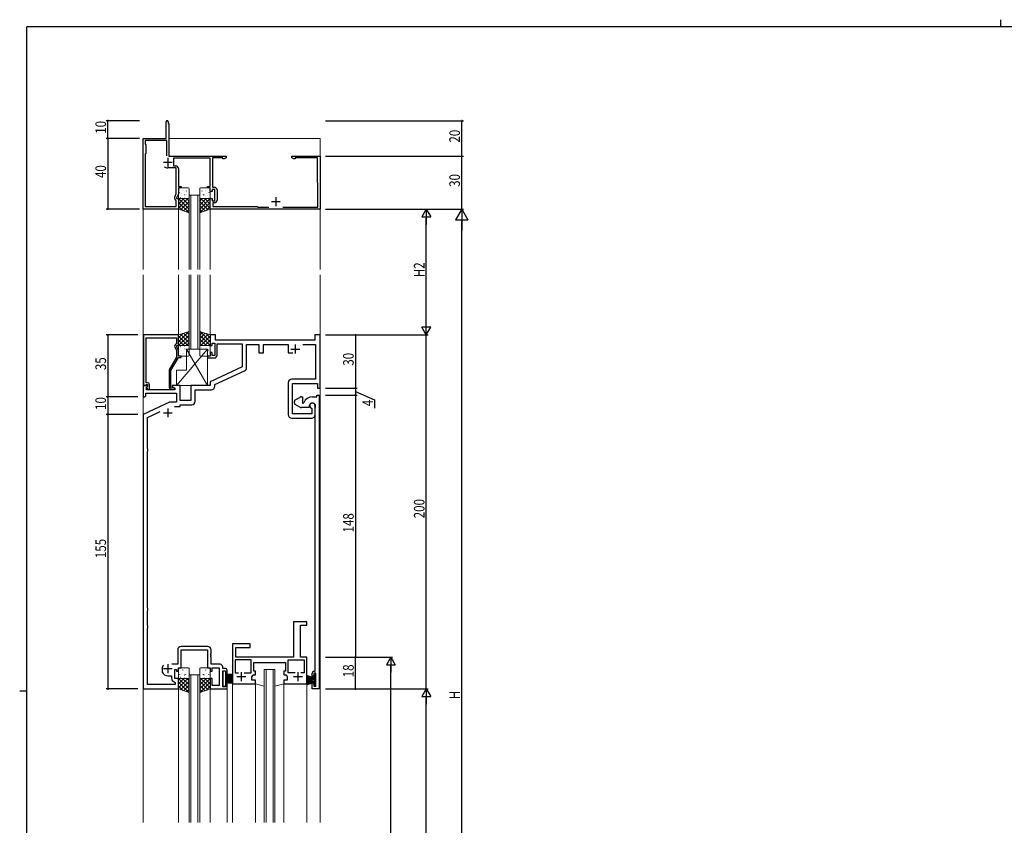
# Model space of a CAD drawing. Extents: x 0 to 1133, y 0 to 806.
# Drawn here: x 0 to 556, y 351 to 806 of the extents above; entities that cross this region are included whole.
import ezdxf

# ---------------------------------------------------------------- set-up
doc = ezdxf.new("R2010")
doc.units = 0
for name, color, linetype in [('YKK_11', 7, 'CONTINUOUS'), ('YKK_12', 2, 'CONTINUOUS'), ('YKK_13', 4, 'CONTINUOUS'), ('YKK_D', 6, 'CONTINUOUS'), ('YKK_ZWAK', 7, 'CONTINUOUS')]:
    doc.layers.add(name, color=color, linetype=linetype)
doc.styles.get("Standard").update_dxf_attribs({"font": 'ROMANS.SHX', "bigfont": 'EXTFONT.SHX'})

# ---------------------------------------------------------------- blocks, each defined once
blk = doc.blocks.new('A201')
at = {"layer": 'YKK_ZWAK', "color": 8, "linetype": 'Continuous'}
blk.add_line((296.01, 412), (296.01, 410), dxfattribs=at)
at = {"layer": 'YKK_ZWAK', "color": 254, "linetype": 'Continuous'}
for p, q in [((571, 410), (21, 410)), ((21, 35), (21, 410)), ((19, 222.5), (21, 222.5))]:
    blk.add_line(p, q, dxfattribs=at)

msp = doc.modelspace()

# ---------------------------------------------------------------- linework, layer by layer
at = {"layer": 'YKK_11', "color": 7, "linetype": 'Continuous', "lineweight": 30, "ltscale": 0.5}
for p, q in [((82.66, 738.96), (82.66, 748.36)), ((83.86, 748.36), (83.86, 747.46)), ((83.86, 747.46), (84.16, 747.16)), ((84.16, 747.16), (84.16, 728.96)), ((69.66, 738.96), (82.66, 738.96)), ((69.66, 698.96), (69.66, 738.96)), ((70.86, 737.76), (70.86, 735.76)), ((83.16, 737.76), (70.86, 737.76)), ((70.86, 735.76), (71.16, 735.46)), ((71.16, 735.46), (71.16, 730.46)), ((83.16, 729.02), (83.16, 737.76)), ((83.16, 729.02), (83.16, 737.76)), ((71.16, 730.46), (70.86, 730.16)), ((70.86, 730.16), (70.86, 700.56)), ((84.16, 728.96), (116.66, 728.96)), ((116.66, 728.96), (116.66, 727.96)), ((153.66, 728.96), (169.66, 728.96)), ((153.66, 727.96), (153.66, 728.96)), ((169.66, 728.96), (169.66, 698.96)), ((81.16, 725.46), (86.16, 725.46)), ((83.66, 727.96), (83.66, 722.96)), ((86.86, 727.76), (86.86, 723.46)), ((107.66, 727.76), (86.86, 727.76)), ((86.86, 723.46), (88.16, 723.46)), ((107.66, 711.76), (107.66, 727.76)), ((108.86, 727.96), (108.86, 711.36)), ((114.66, 727.96), (108.86, 727.96)), ((114.66, 727.33), (114.66, 727.96)), ((115.57, 727.33), (114.66, 727.33)), ((116.66, 727.96), (115.57, 727.33)), ((154.75, 727.33), (153.66, 727.96)), ((155.66, 727.33), (154.75, 727.33)), ((155.66, 727.96), (155.66, 727.33)), ((168.16, 727.96), (155.66, 727.96)), ((168.16, 713.96), (168.16, 727.96)), ((88.46, 722.26), (83.66, 722.26)), ((88.46, 707.87), (88.46, 722.26)), ((89.66, 721.96), (89.66, 711.76)), ((168.46, 713.66), (168.16, 713.96)), ((168.46, 700.16), (168.46, 713.66)), ((87.75, 706.36), (88.46, 707.87)), ((89.66, 707.61), (88.66, 705.46)), ((89.66, 711.76), (91.16, 711.76)), ((89.66, 710.96), (89.66, 707.61)), ((91.16, 710.96), (89.66, 710.96)), ((91.16, 711.76), (91.16, 710.96)), ((106.16, 711.76), (107.66, 711.76)), ((106.16, 710.96), (106.16, 711.76)), ((107.66, 710.96), (106.16, 710.96)), ((107.66, 708.96), (107.66, 710.96)), ((108.66, 708.96), (107.66, 708.96)), ((108.66, 710.16), (108.66, 708.96)), ((110.26, 710.16), (108.66, 710.16)), ((108.86, 711.36), (109.96, 711.36)), ((110.26, 703.76), (110.26, 710.16)), ((111.46, 709.86), (111.46, 704.06)), ((87.66, 704.8), (87.66, 705.93)), ((88.46, 703.76), (88.16, 703.93)), ((88.46, 700.56), (88.46, 703.76)), ((88.66, 705.46), (88.66, 704.96)), ((88.66, 704.96), (89.66, 704.96)), ((89.66, 704.96), (89.66, 698.96)), ((107.66, 704.96), (108.66, 704.96)), ((107.66, 698.96), (107.66, 704.96)), ((108.66, 704.96), (108.66, 703.76)), ((108.66, 703.76), (110.26, 703.76)), ((109.16, 702.56), (109.16, 700.56)), ((109.96, 702.56), (109.16, 702.56)), ((142.16, 703.26), (147.16, 703.26)), ((144.66, 705.76), (144.66, 700.76)), ((89.66, 698.96), (69.66, 698.96)), ((70.86, 700.56), (88.46, 700.56)), ((169.66, 698.96), (107.66, 698.96)), ((109.16, 700.56), (134.16, 700.56)), ((134.16, 700.56), (134.56, 700.16)), ((134.56, 700.16), (140.69, 700.16)), ((148.63, 700.16), (168.46, 700.16)), ((89.66, 627.96), (69.86, 627.96)), ((69.86, 627.96), (69.86, 599.46)), ((71.49, 626.33), (88.66, 626.33)), ((71.49, 613.92), (71.49, 626.33)), ((88.66, 622.96), (88.03, 622.6)), ((88.66, 626.33), (88.66, 622.96)), ((89.66, 621.96), (89.66, 627.96)), ((107.66, 627.96), (107.66, 621.96)), ((110.66, 627.96), (107.66, 627.96)), ((108.66, 623.26), (110.26, 623.26)), ((108.66, 621.96), (108.66, 623.26)), ((110.26, 623.26), (110.26, 616.36)), ((110.66, 624.96), (110.66, 627.96)), ((166.66, 624.96), (110.66, 624.96)), ((111.46, 622.96), (125.66, 622.96)), ((111.46, 616.46), (111.46, 622.96)), ((125.66, 622.96), (125.66, 609.86)), ((166.66, 627.96), (166.66, 624.96)), ((169.66, 627.96), (166.66, 627.96)), ((169.66, 597.96), (169.66, 627.96)), ((87.63, 621.31), (88.66, 619.1)), ((88.66, 621.96), (89.66, 621.96)), ((88.66, 621.46), (88.66, 621.96)), ((89.66, 619.32), (88.66, 621.46)), ((88.66, 619.1), (88.66, 615.43)), ((89.66, 615.96), (89.66, 619.32)), ((107.66, 621.96), (108.66, 621.96)), ((107.66, 617.96), (107.66, 615.96)), ((108.66, 617.96), (107.66, 617.96)), ((108.66, 616.36), (108.66, 617.96)), ((128.16, 622.46), (135.16, 622.46)), ((128.16, 609.54), (128.16, 622.46)), ((135.16, 622.46), (135.16, 617.86)), ((135.16, 617.86), (137.66, 617.86)), ((137.66, 622.46), (151.66, 622.46)), ((137.66, 617.86), (137.66, 622.46)), ((151.66, 622.46), (151.66, 617.86)), ((151.66, 617.86), (154.21, 617.86)), ((153.16, 619.96), (158.16, 619.96)), ((155.66, 622.46), (155.66, 617.46)), ((160.01, 622.46), (167.16, 622.46)), ((167.16, 622.46), (167.16, 602.96)), ((71.37, 613.74), (71.49, 613.92)), ((71.37, 613.19), (71.37, 613.74)), ((71.49, 613), (71.37, 613.19)), ((71.37, 612.74), (71.49, 612.92)), ((71.37, 612.19), (71.37, 612.74)), ((71.49, 612), (71.37, 612.19)), ((71.49, 612.92), (71.49, 613)), ((71.49, 600.96), (71.49, 612)), ((88.66, 615.43), (84.46, 608.16)), ((85.46, 607.89), (89.66, 615.16)), ((91.16, 615.96), (89.66, 615.96)), ((89.66, 615.16), (91.16, 615.16)), ((91.16, 615.16), (91.16, 615.96)), ((106.16, 615.96), (106.16, 614.96)), ((107.66, 615.96), (106.16, 615.96)), ((106.16, 614.96), (109.96, 614.96)), ((110.26, 616.36), (108.66, 616.36)), ((84.46, 608.16), (84.46, 598.16)), ((85.46, 597.96), (85.46, 607.89)), ((125.66, 609.86), (107.66, 601.46)), ((110.16, 599.87), (127, 607.73)), ((72.26, 600.96), (71.49, 600.96)), ((107.66, 601.46), (107.66, 599.46)), ((151.66, 600.96), (151.66, 582.96)), ((167.16, 602.96), (153.66, 602.96)), ((69.66, 599.46), (69.66, 592.96)), ((71.96, 599.46), (69.66, 599.46)), ((69.86, 599.46), (71.19, 599.46)), ((71.19, 599.46), (71.49, 599.76)), ((71.49, 599.76), (71.69, 599.96)), ((71.59, 598.37), (72.17, 598.95)), ((71.59, 596.96), (71.59, 598.37)), ((87.66, 596.96), (71.59, 596.96)), ((71.69, 599.96), (72.26, 599.96)), ((72.26, 599.04), (71.69, 598.46)), ((71.69, 598.46), (72.44, 597.16)), ((72.17, 598.95), (71.96, 599.46)), ((72.26, 599.96), (72.26, 599.04)), ((72.44, 597.16), (73.26, 597.16)), ((73.26, 597.16), (73.26, 599.96)), ((86.11, 597.96), (85.46, 597.96)), ((85.46, 597.16), (86.86, 597.16)), ((86.36, 598.1), (86.11, 597.96)), ((86.16, 599.46), (86.16, 598.66)), ((90.66, 599.46), (86.16, 599.46)), ((86.16, 598.66), (87.66, 597.8)), ((87.66, 597.8), (87.66, 596.96)), ((90.66, 590.96), (90.66, 599.46)), ((96.66, 599.46), (96.66, 590.96)), ((107.66, 599.46), (96.66, 599.46)), ((99.16, 596.96), (108.16, 596.96)), ((99.16, 590.46), (99.16, 596.96)), ((110.16, 598.96), (110.16, 599.87)), ((154.16, 600.46), (168.16, 600.46)), ((154.16, 583.46), (154.16, 600.46)), ((168.16, 600.46), (168.16, 597.96)), ((168.16, 597.96), (169.66, 597.96)), ((69.66, 592.96), (70.66, 592.96)), ((84.67, 589.96), (69.66, 582.96)), ((70.66, 592.96), (71.16, 593.46)), ((71.16, 595.03), (88.66, 595.03)), ((71.16, 593.46), (71.16, 595.03)), ((88.66, 589.96), (84.67, 589.96)), ((88.66, 595.03), (88.66, 589.96)), ((96.66, 590.96), (90.66, 590.96)), ((155.16, 589.54), (155.16, 590.38)), ((155.66, 591.25), (158.16, 592.69)), ((159.16, 592.96), (159.66, 592.96)), ((159.66, 592.96), (159.66, 589.46)), ((160.17, 589.46), (160.45, 589.65)), ((165.36, 592.96), (167.86, 592.96)), ((167.86, 593.96), (169.16, 593.96)), ((167.86, 592.96), (167.86, 593.96)), ((169.16, 593.96), (169.16, 427.96)), ((72.16, 581.37), (79.36, 584.73)), ((81.16, 583.96), (86.16, 583.96)), ((83.66, 586.46), (83.66, 581.46)), ((87.52, 587.46), (90.66, 587.46)), ((90.66, 588.46), (97.16, 588.46)), ((90.66, 587.46), (90.66, 588.46)), ((158.16, 587.23), (155.66, 588.67)), ((163.56, 586.96), (159.16, 586.96)), ((159.66, 589.46), (160.17, 589.46)), ((163.56, 587.66), (163.56, 586.96)), ((164.75, 586.59), (164.93, 586.32)), ((164.93, 586.32), (164.93, 583.46)), ((166.86, 582.96), (166.86, 587.96)), ((166.86, 586.58), (166.9, 586.73)), ((166.86, 583.04), (166.86, 586.58)), ((69.66, 582.96), (69.66, 427.96)), ((72.16, 563.76), (72.16, 581.37)), ((153.66, 580.96), (164.86, 580.96)), ((164.93, 583.46), (154.16, 583.46)), ((166.9, 582.89), (166.86, 583.04)), ((166.9, 582.88), (166.9, 582.89)), ((166.91, 582.87), (166.9, 582.88)), ((166.92, 582.86), (166.91, 582.87)), ((166.96, 582.71), (166.92, 582.86)), ((166.96, 437.96), (166.96, 582.71)), ((72.42, 563.46), (72.16, 563.76)), ((72.16, 562.17), (72.42, 562.47)), ((72.16, 473.76), (72.16, 562.17)), ((72.42, 562.47), (72.42, 563.46)), ((72.42, 473.46), (72.16, 473.76)), ((72.42, 472.47), (72.42, 473.46)), ((72.16, 472.17), (72.42, 472.47)), ((72.16, 463.76), (72.16, 472.17)), ((72.42, 463.46), (72.16, 463.76)), ((72.16, 462.17), (72.42, 462.47)), ((72.16, 430.46), (72.16, 462.17)), ((72.42, 462.47), (72.42, 463.46)), ((154.66, 465.96), (154.66, 445.96)), ((162.16, 465.96), (154.66, 465.96)), ((158.66, 463.96), (162.16, 463.96)), ((158.66, 455.42), (158.66, 463.96)), ((162.16, 463.96), (162.16, 465.96)), ((106.09, 451.96), (91.23, 451.96)), ((120.16, 453.46), (120.16, 430.96)), ((130.16, 453.46), (120.16, 453.46)), ((122.16, 451.46), (130.16, 451.46)), ((122.16, 445.96), (122.16, 451.46)), ((130.16, 451.46), (130.16, 453.46)), ((158.54, 455.24), (158.66, 455.42)), ((158.54, 454.69), (158.54, 455.24)), ((158.66, 454.51), (158.54, 454.69)), ((158.66, 445.96), (158.66, 454.51)), ((89.23, 449.96), (89.23, 441.89)), ((91.16, 450.03), (97.9, 450.03)), ((91.16, 439.96), (91.16, 450.03)), ((97.9, 450.03), (98.08, 450.15)), ((98.08, 450.15), (98.63, 450.15)), ((98.63, 450.15), (98.82, 450.03)), ((98.82, 450.03), (106.16, 450.03)), ((106.16, 450.03), (106.16, 439.96)), ((107.97, 447.74), (108.09, 447.92)), ((107.97, 447.19), (107.97, 447.74)), ((108.09, 447.01), (107.97, 447.19)), ((107.97, 446.74), (108.09, 446.92)), ((107.97, 446.19), (107.97, 446.74)), ((108.09, 446.01), (107.97, 446.19)), ((108.09, 447.92), (108.09, 449.96)), ((108.09, 446.92), (108.09, 447.01)), ((108.09, 441.89), (108.09, 446.01)), ((154.66, 445.96), (122.16, 445.96)), ((162.16, 445.96), (158.66, 445.96)), ((162.16, 430.96), (162.16, 445.96)), ((80.46, 439.46), (80.46, 437.61)), ((81.16, 439.46), (86.16, 439.46)), ((83.66, 441.96), (83.66, 436.96)), ((89.23, 441.89), (85.85, 441.89)), ((89.66, 439.96), (91.16, 439.96)), ((89.66, 437.96), (89.66, 439.96)), ((106.16, 439.96), (107.66, 439.96)), ((107.66, 439.96), (107.66, 437.96)), ((113.16, 441.89), (108.09, 441.89)), ((108.66, 439.96), (112.73, 439.96)), ((108.66, 437.96), (108.66, 439.96)), ((112.73, 439.96), (112.73, 429.89)), ((114.66, 439.56), (114.66, 440.39)), ((116.16, 439.56), (114.66, 439.56)), ((121.66, 444.46), (121.66, 437.06)), ((130.66, 444.46), (121.66, 444.46)), ((130.66, 437.06), (130.66, 444.46)), ((132.16, 442.96), (150.16, 442.96)), ((132.16, 437.96), (132.16, 442.96)), ((150.16, 442.96), (150.16, 437.96)), ((151.66, 444.46), (160.66, 444.46)), ((151.66, 437.06), (151.66, 444.46)), ((160.66, 444.46), (160.66, 437.06)), ((80.46, 437.61), (80.49, 437.48)), ((83.66, 435.46), (85.73, 435.46)), ((85.73, 435.46), (85.73, 434.03)), ((87.66, 438.96), (88.66, 438.96)), ((87.66, 433.96), (87.66, 438.96)), ((89.66, 433.96), (87.66, 433.96)), ((88.66, 438.96), (88.66, 437.96)), ((88.66, 437.96), (89.66, 437.96)), ((89.66, 427.96), (89.66, 433.96)), ((107.66, 437.96), (108.66, 437.96)), ((107.66, 433.96), (107.66, 427.96)), ((108.66, 433.96), (107.66, 433.96)), ((108.66, 429.89), (108.66, 433.96)), ((114.66, 438.26), (116.16, 438.26)), ((114.66, 429.26), (114.66, 438.26)), ((116.16, 438.26), (116.16, 436.76)), ((116.16, 436.76), (117.16, 436.76)), ((117.16, 436.76), (117.16, 438.56)), ((121.66, 437.06), (123.61, 437.06)), ((122.66, 434.96), (127.66, 434.96)), ((125.16, 437.46), (125.16, 432.46)), ((126.71, 437.06), (130.66, 437.06)), ((126.71, 437.06), (130.66, 437.06)), ((131.16, 432.96), (131.16, 434.96)), ((133.16, 437.96), (132.16, 437.96)), ((132.16, 435.96), (133.16, 435.96)), ((133.16, 435.96), (133.16, 437.96)), ((149.16, 437.96), (149.16, 435.96)), ((150.16, 437.96), (149.16, 437.96)), ((149.16, 435.96), (150.16, 435.96)), ((151.16, 434.96), (151.16, 432.96)), ((155.61, 437.06), (151.66, 437.06)), ((155.61, 437.06), (151.66, 437.06)), ((154.66, 434.96), (159.66, 434.96)), ((157.16, 437.46), (157.16, 432.46)), ((160.66, 437.06), (158.71, 437.06)), ((165.16, 434.96), (165.16, 436.96)), ((165.96, 434.96), (165.16, 434.96)), ((166.16, 436.96), (165.96, 434.96)), ((166.16, 437.96), (166.96, 437.96)), ((167.23, 436.96), (166.16, 436.96)), ((167.23, 429.46), (167.23, 436.96)), ((87.73, 430.46), (72.16, 430.46)), ((87.33, 432.07), (87.73, 431.58)), ((87.73, 431.58), (87.73, 430.46)), ((112.73, 429.89), (108.66, 429.89)), ((116.16, 429.26), (114.66, 429.26)), ((116.16, 430.76), (116.16, 429.26)), ((117.16, 430.76), (116.16, 430.76)), ((117.16, 427.96), (117.16, 430.76)), ((120.16, 430.96), (133.16, 430.96)), ((133.16, 432.96), (131.16, 432.96)), ((133.16, 430.96), (133.16, 432.96)), ((149.16, 432.96), (149.16, 430.96)), ((151.16, 432.96), (149.16, 432.96)), ((149.16, 430.96), (162.16, 430.96)), ((165.16, 431.46), (165.96, 431.46)), ((165.16, 427.96), (165.16, 431.46)), ((165.96, 431.46), (166.16, 429.46)), ((166.16, 429.46), (167.23, 429.46)), ((69.66, 427.96), (89.66, 427.96)), ((107.66, 427.96), (117.16, 427.96)), ((169.16, 427.96), (165.16, 427.96))]:
    msp.add_line(p, q, dxfattribs=at)
for centre, radius, start, end in [((83.26, 748.36), 0.6, 360, 180), ((88.16, 721.96), 1.5, 0, 90), ((83.66, 725.46), 3.2, 231.6335, 270), ((88.66, 705.93), 1, 155.0001, 180), ((109.96, 709.86), 1.5, 0, 90), ((88.66, 704.8), 1, 180, 240), ((109.96, 704.06), 1.5, 270, 360), ((88.53, 621.74), 1, 120, 205), ((109.96, 616.46), 1.5, 270, 360), ((126.16, 609.54), 2, 295, 0), ((72.26, 599.96), 1, 0, 90), ((153.66, 600.96), 2, 90, 180), ((85.46, 598.16), 1, 180, 270), ((86.86, 597.76), 0.6, 270, 146.251), ((108.16, 598.96), 2, 270, 360), ((97.16, 590.46), 2, 270, 360), ((156.16, 590.38), 1, 120, 180), ((156.16, 589.54), 1, 180, 240), ((159.16, 590.96), 2, 90, 120), ((165.36, 587.66), 5.3, 90, 157.9757), ((159.16, 588.96), 2, 240, 270), ((165.36, 587.66), 1.8, 328.9973, 180), ((165.36, 587.96), 1.5, 0, 246.0741), ((153.66, 582.96), 2, 180, 270), ((164.86, 582.96), 2, 270, 360), ((91.23, 449.96), 2, 90, 180), ((106.09, 449.96), 2, 0, 90), ((83.66, 439.46), 3.2, 141.6335, 180), ((113.16, 440.39), 1.5, 0, 90), ((116.16, 438.56), 1, 0, 90), ((83.66, 438.96), 3.5, 205.0078, 270), ((87.73, 434.03), 2, 180, 258.463), ((132.16, 434.96), 1, 90, 180), ((150.16, 434.96), 1, 0, 90), ((166.16, 436.96), 1, 90, 180)]:
    msp.add_arc(centre, radius, start, end, dxfattribs=at)
at = {"layer": 'YKK_12', "color": 2, "linetype": 'Continuous', "lineweight": 13}
for p, q in [((69.66, 738.96), (69.66, 664.96)), ((69.66, 738.96), (82.36, 738.96)), ((84.16, 738.96), (169.66, 738.96)), ((169.66, 664.96), (169.66, 738.96)), ((95.66, 664.96), (95.66, 706.96)), ((95.66, 706.96), (101.66, 706.96)), ((96.66, 706.96), (96.66, 664.96)), ((100.66, 664.96), (100.66, 706.96)), ((101.66, 706.96), (101.66, 664.96)), ((89.66, 698.96), (89.66, 664.96)), ((107.66, 698.96), (107.66, 664.96)), ((69.66, 661.96), (69.66, 352.46)), ((89.66, 661.96), (89.66, 627.96)), ((95.66, 619.96), (95.66, 661.96)), ((96.66, 661.96), (96.66, 619.96)), ((100.66, 619.96), (100.66, 661.96)), ((101.66, 661.96), (101.66, 619.96)), ((107.66, 661.96), (107.66, 627.96)), ((169.66, 352.46), (169.66, 661.96)), ((101.66, 619.96), (95.66, 619.96)), ((95.66, 352.46), (95.66, 435.97)), ((95.66, 435.97), (101.66, 435.97)), ((96.66, 435.97), (96.66, 352.46)), ((100.66, 352.46), (100.66, 435.97)), ((101.66, 435.97), (101.66, 352.46)), ((120.16, 352.46), (120.16, 437.96)), ((138.16, 352.46), (138.16, 438.96)), ((138.16, 438.96), (144.16, 438.96)), ((139.16, 352.46), (139.16, 438.96)), ((143.16, 438.96), (143.16, 352.46)), ((144.16, 438.96), (144.16, 352.46)), ((162.16, 352.46), (162.16, 437.96)), ((133.16, 431.26), (133.16, 352.46)), ((149.16, 352.46), (149.16, 431.25)), ((89.66, 427.96), (89.66, 352.46)), ((107.66, 427.96), (107.66, 352.46)), ((117.16, 427.96), (117.16, 352.46))]:
    msp.add_line(p, q, dxfattribs=at)
at = {"layer": 'YKK_13', "color": 4, "linetype": 'Continuous', "lineweight": 13}
for p, q in [((89.66, 710.46), (89.66, 705.46)), ((95.16, 710.96), (90.16, 710.96)), ((95.66, 705.46), (95.66, 710.46)), ((101.66, 705.46), (101.66, 710.46)), ((102.16, 710.96), (107.16, 710.96)), ((107.66, 710.46), (107.66, 705.46)), ((89.66, 704.96), (95.66, 704.96)), ((89.66, 698.96), (89.66, 704.96)), ((90.16, 704.96), (95.16, 704.96)), ((95.66, 704.96), (95.66, 696.96)), ((101.66, 704.96), (101.66, 696.96)), ((107.66, 704.96), (101.66, 704.96)), ((107.16, 704.96), (102.16, 704.96)), ((107.66, 698.96), (107.66, 704.96)), ((95.66, 696.96), (89.66, 698.96)), ((101.66, 696.96), (107.66, 698.96)), ((95.66, 629.96), (89.66, 627.96)), ((95.66, 621.96), (95.66, 629.96)), ((101.66, 621.96), (101.66, 629.96)), ((101.66, 629.96), (107.66, 627.96)), ((89.66, 627.96), (89.66, 621.96)), ((107.66, 627.96), (107.66, 621.96)), ((106.16, 619.96), (88.66, 599.46)), ((89.66, 621.96), (95.66, 621.96)), ((89.66, 616.46), (89.66, 621.46)), ((90.16, 621.96), (95.16, 621.96)), ((106.16, 599.46), (94.16, 619.96)), ((94.16, 619.96), (106.16, 619.96)), ((94.16, 607.96), (94.16, 619.96)), ((95.66, 621.46), (95.66, 616.46)), ((107.66, 621.96), (101.66, 621.96)), ((101.66, 621.46), (101.66, 616.46)), ((107.16, 621.96), (102.16, 621.96)), ((106.16, 619.96), (106.16, 599.46)), ((107.66, 616.46), (107.66, 621.46)), ((95.16, 615.96), (90.16, 615.96)), ((102.16, 615.96), (107.16, 615.96)), ((88.66, 599.46), (88.66, 607.96)), ((88.66, 607.96), (94.16, 607.96)), ((106.16, 599.46), (88.66, 599.46)), ((89.66, 439.46), (89.66, 434.46)), ((95.16, 439.96), (90.16, 439.96)), ((95.66, 434.46), (95.66, 439.46)), ((101.66, 434.46), (101.66, 439.46)), ((102.16, 439.96), (107.16, 439.96)), ((107.66, 439.46), (107.66, 434.46)), ((89.66, 433.96), (95.66, 433.96)), ((89.66, 427.96), (89.66, 433.96)), ((90.16, 433.96), (95.16, 433.96)), ((95.66, 433.96), (95.66, 425.96)), ((101.66, 433.96), (101.66, 425.96)), ((107.66, 433.96), (101.66, 433.96)), ((107.16, 433.96), (102.16, 433.96)), ((107.66, 427.96), (107.66, 433.96)), ((114.96, 438.06), (114.96, 429.56)), ((116.16, 438.06), (114.96, 438.06)), ((116.16, 429.56), (116.16, 438.06)), ((116.16, 436.31), (120.16, 436.31)), ((116.16, 435.81), (120.16, 435.81)), ((116.16, 435.31), (120.16, 435.31)), ((116.16, 434.81), (120.16, 434.81)), ((116.16, 434.31), (120.16, 434.31)), ((116.16, 433.81), (120.16, 433.81)), ((114.96, 429.56), (116.16, 429.56)), ((116.16, 433.31), (120.16, 433.31)), ((116.16, 432.81), (120.16, 432.81)), ((116.16, 432.31), (120.16, 432.31)), ((116.16, 431.81), (120.16, 431.81)), ((116.16, 431.31), (120.16, 431.31)), ((133.16, 430.96), (138.16, 429.62)), ((149.16, 430.96), (144.16, 429.62)), ((95.66, 425.96), (89.66, 427.96)), ((101.66, 425.96), (107.66, 427.96))]:
    msp.add_line(p, q, dxfattribs=at)
at = {"layer": 'YKK_13', "color": 4}
for p, q in [((90.1, 710.4), (90.15, 710.42)), ((90.3, 708.45), (90.34, 708.54)), ((90.47, 707.04), (90.47, 707.05)), ((91.54, 707.77), (91.58, 707.8)), ((92.13, 709.66), (92.17, 709.69)), ((92.44, 709.24), (92.45, 709.25)), ((93.18, 706.93), (93.23, 707.02)), ((93.56, 707.04), (93.61, 707.06)), ((94.2, 709.23), (94.25, 709.25)), ((94.23, 707.22), (94.23, 707.23)), ((95.64, 706.61), (95.66, 706.62)), ((101.68, 706.61), (101.66, 706.62)), ((103.11, 709.23), (103.07, 709.25)), ((103.09, 707.22), (103.08, 707.23)), ((103.76, 707.04), (103.71, 707.06)), ((104.13, 706.93), (104.09, 707.02)), ((104.88, 709.24), (104.87, 709.25)), ((105.19, 709.66), (105.15, 709.69)), ((105.78, 707.77), (105.74, 707.8)), ((106.85, 707.04), (106.84, 707.05)), ((107.02, 708.45), (106.98, 708.54)), ((107.22, 710.4), (107.17, 710.42)), ((89.66, 704.12), (90.5, 704.96)), ((89.66, 701.87), (92.75, 704.96)), ((89.66, 699.63), (94.99, 704.96)), ((95.44, 697.03), (89.66, 702.81)), ((95.66, 699.06), (89.76, 704.96)), ((90.84, 698.57), (95.66, 703.38)), ((90.89, 705.58), (90.94, 705.61)), ((95.66, 701.3), (92, 704.96)), ((92.29, 705.06), (92.29, 705.06)), ((92.53, 698), (95.66, 701.14)), ((92.97, 705.15), (93.01, 705.17)), ((95.66, 703.55), (94.25, 704.96)), ((101.66, 703.55), (103.07, 704.96)), ((101.66, 701.3), (105.32, 704.96)), ((101.66, 699.06), (107.56, 704.96)), ((106.47, 698.57), (101.66, 703.38)), ((104.79, 698), (101.66, 701.14)), ((101.88, 697.03), (107.66, 702.81)), ((107.66, 699.63), (102.32, 704.96)), ((104.35, 705.15), (104.3, 705.17)), ((107.66, 701.87), (104.57, 704.96)), ((105.03, 705.06), (105.03, 705.06)), ((106.42, 705.58), (106.38, 705.61)), ((107.66, 704.12), (106.82, 704.96)), ((92.07, 698.16), (89.66, 700.57)), ((94.21, 697.44), (95.66, 698.89)), ((103.11, 697.44), (101.66, 698.89)), ((105.25, 698.16), (107.66, 700.57)), ((95.44, 629.89), (89.66, 624.11)), ((92.07, 628.77), (89.66, 626.36)), ((92.53, 628.92), (95.66, 625.79)), ((94.21, 629.48), (95.66, 628.03)), ((103.11, 629.48), (101.66, 628.03)), ((104.79, 628.92), (101.66, 625.79)), ((101.88, 629.89), (107.66, 624.11)), ((105.25, 628.77), (107.66, 626.36)), ((89.66, 627.3), (94.99, 621.96)), ((89.66, 625.05), (92.75, 621.96)), ((95.66, 627.87), (89.76, 621.96)), ((90.84, 628.36), (95.66, 623.54)), ((95.66, 625.62), (92, 621.96)), ((95.66, 623.38), (94.25, 621.96)), ((106.47, 628.36), (101.66, 623.54)), ((101.66, 627.87), (107.56, 621.96)), ((101.66, 625.62), (105.32, 621.96)), ((101.66, 623.38), (103.07, 621.96)), ((107.66, 627.3), (102.32, 621.96)), ((107.66, 625.05), (104.57, 621.96)), ((89.66, 622.81), (90.5, 621.96)), ((90.3, 618.47), (90.35, 618.38)), ((90.47, 619.89), (90.48, 619.88)), ((90.9, 621.34), (90.94, 621.32)), ((91.54, 619.15), (91.58, 619.13)), ((92.29, 621.87), (92.3, 621.86)), ((92.45, 617.68), (92.45, 617.67)), ((92.97, 621.78), (93.02, 621.75)), ((93.19, 620), (93.23, 619.91)), ((93.57, 619.89), (93.61, 619.86)), ((94.21, 617.69), (94.25, 617.67)), ((94.23, 619.7), (94.24, 619.69)), ((95.64, 620.32), (95.66, 620.31)), ((101.86, 618.72), (101.81, 618.7)), ((102.45, 620.61), (102.41, 620.59)), ((102.9, 618.16), (102.9, 618.16)), ((103.88, 617.99), (103.84, 617.96)), ((104.53, 620.18), (104.48, 620.15)), ((104.85, 620.33), (104.84, 620.32)), ((105.59, 620.13), (105.55, 620.04)), ((105.96, 617.55), (105.92, 617.53)), ((106.55, 619.44), (106.51, 619.42)), ((106.67, 618.35), (106.66, 618.34)), ((107.66, 622.81), (106.82, 621.96)), ((107.19, 621.63), (107.15, 621.61)), ((90.11, 616.53), (90.15, 616.5)), ((92.13, 617.26), (92.18, 617.24)), ((103.29, 616.1), (103.25, 616.07)), ((104.69, 616.14), (104.68, 616.14)), ((90.1, 439.4), (90.15, 439.42)), ((107.22, 439.4), (107.17, 439.42)), ((89.66, 433.12), (90.5, 433.96)), ((89.66, 430.87), (92.75, 433.96)), ((89.66, 428.63), (94.99, 433.96)), ((95.66, 428.06), (89.76, 433.96)), ((90.3, 437.46), (90.34, 437.54)), ((90.47, 436.04), (90.47, 436.05)), ((90.89, 434.58), (90.94, 434.61)), ((91.54, 436.78), (91.58, 436.8)), ((95.66, 430.31), (92, 433.96)), ((92.13, 438.67), (92.17, 438.69)), ((92.29, 434.06), (92.29, 434.07)), ((92.44, 438.25), (92.45, 438.25)), ((92.97, 434.15), (93.01, 434.18)), ((93.18, 435.93), (93.23, 436.02)), ((93.56, 436.04), (93.61, 436.07)), ((94.2, 438.23), (94.25, 438.26)), ((94.23, 436.23), (94.23, 436.23)), ((95.66, 432.55), (94.25, 433.96)), ((95.64, 435.61), (95.66, 435.62)), ((101.68, 435.61), (101.66, 435.62)), ((101.66, 432.55), (103.07, 433.96)), ((101.66, 430.31), (105.32, 433.96)), ((101.66, 428.06), (107.56, 433.96)), ((107.66, 428.63), (102.32, 433.96)), ((103.11, 438.23), (103.07, 438.26)), ((103.09, 436.23), (103.08, 436.23)), ((103.76, 436.04), (103.71, 436.07)), ((104.13, 435.93), (104.09, 436.02)), ((104.35, 434.15), (104.3, 434.18)), ((107.66, 430.87), (104.57, 433.96)), ((104.88, 438.25), (104.87, 438.25)), ((105.03, 434.06), (105.03, 434.07)), ((105.19, 438.67), (105.15, 438.69)), ((105.78, 436.78), (105.74, 436.8)), ((106.42, 434.58), (106.38, 434.61)), ((107.66, 433.12), (106.82, 433.96)), ((106.85, 436.04), (106.84, 436.05)), ((107.02, 437.46), (106.98, 437.54)), ((95.44, 426.04), (89.66, 431.82)), ((92.07, 427.16), (89.66, 429.57)), ((90.84, 427.57), (95.66, 432.38)), ((92.53, 427.01), (95.66, 430.14)), ((106.47, 427.57), (101.66, 432.38)), ((104.79, 427.01), (101.66, 430.14)), ((101.88, 426.04), (107.66, 431.82)), ((105.25, 427.16), (107.66, 429.57)), ((94.21, 426.45), (95.66, 427.89)), ((103.11, 426.45), (101.66, 427.89))]:
    msp.add_line(p, q, dxfattribs=at)
at = {"layer": 'YKK_13', "color": 4, "linetype": 'Continuous', "lineweight": 13, "ltscale": 0.5}
for p, q in [((166.73, 433.71), (161.74, 433.97)), ((166.73, 433.81), (161.76, 434.33)), ((166.73, 433.91), (161.79, 434.69)), ((166.73, 434.01), (161.84, 435.05)), ((166.73, 434.11), (161.9, 435.4)), ((166.73, 434.21), (161.97, 435.76)), ((167.23, 435.96), (166.43, 435.96)), ((166.43, 435.96), (166.43, 434.31)), ((167.23, 429.96), (167.23, 435.96)), ((161.73, 433.61), (166.73, 433.61)), ((161.73, 432.31), (166.73, 432.31)), ((166.73, 433.51), (161.74, 433.25)), ((166.73, 432.41), (161.74, 432.67)), ((166.73, 432.21), (161.74, 431.95)), ((166.73, 433.41), (161.76, 432.89)), ((166.73, 432.51), (161.76, 433.03)), ((166.73, 432.11), (161.76, 431.59)), ((166.73, 432.61), (161.79, 433.39)), ((166.73, 433.31), (161.79, 432.53)), ((166.73, 432.01), (161.79, 431.23)), ((166.73, 431.91), (161.84, 430.87)), ((166.73, 431.81), (161.9, 430.52)), ((166.73, 431.71), (161.97, 430.17)), ((166.43, 433.26), (166.43, 432.66)), ((166.43, 431.61), (166.43, 429.96)), ((166.43, 429.96), (167.23, 429.96))]:
    msp.add_line(p, q, dxfattribs=at)
at = {"layer": 'YKK_13', "color": 4, "linetype": 'Continuous', "lineweight": 13}
for centre, start, end in [((90.16, 710.46), 90, 180), ((95.16, 710.46), 0, 90), ((102.16, 710.46), 90, 180), ((107.16, 710.46), 0, 90), ((90.16, 705.46), 180, 270), ((95.16, 705.46), 270, 0), ((102.16, 705.46), 180, 270), ((107.16, 705.46), 270, 0), ((90.16, 621.46), 90, 180), ((95.16, 621.46), 0, 90), ((102.16, 621.46), 90, 180), ((107.16, 621.46), 0, 90), ((90.16, 616.46), 180, 270), ((95.16, 616.46), 270, 0), ((102.16, 616.46), 180, 270), ((107.16, 616.46), 270, 0), ((90.16, 439.46), 90, 180), ((95.16, 439.46), 0, 90), ((102.16, 439.46), 90, 180), ((107.16, 439.46), 0, 90), ((90.16, 434.46), 180, 270), ((95.16, 434.46), 270, 0), ((102.16, 434.46), 180, 270), ((107.16, 434.46), 270, 0)]:
    msp.add_arc(centre, 0.5, start, end, dxfattribs=at)
at = {"layer": 'YKK_D', "color": 6, "linetype": 'Continuous'}
for p, q in [((67.66, 748.96), (48.76, 748.96)), ((49.76, 738.96), (49.76, 748.96)), ((172.66, 748.96), (250.66, 748.96)), ((249.66, 728.96), (249.66, 748.96)), ((67.66, 738.96), (48.76, 738.96)), ((67.66, 738.96), (48.76, 738.96)), ((49.76, 738.96), (49.76, 698.96)), ((172.66, 728.96), (250.66, 728.96)), ((172.66, 728.96), (250.66, 728.96)), ((249.66, 698.96), (249.66, 728.96)), ((67.66, 698.96), (48.76, 698.96)), ((172.66, 698.96), (250.66, 698.96)), ((172.66, 698.96), (250.66, 698.96)), ((172.66, 698.96), (230.66, 698.96)), ((229.66, 632.96), (229.66, 693.96)), ((249.66, 155.96), (249.66, 691.96)), ((66.66, 627.96), (48.76, 627.96)), ((49.76, 627.96), (49.76, 592.96)), ((172.66, 627.96), (190.66, 627.96)), ((172.66, 627.96), (230.66, 627.96)), ((172.66, 627.96), (230.66, 627.96)), ((189.66, 627.96), (189.66, 597.96)), ((229.66, 427.96), (229.66, 627.96)), ((172.66, 597.96), (190.66, 597.96)), ((172.66, 597.96), (190.66, 597.96)), ((189.66, 597.96), (189.66, 593.96)), ((189.66, 595.96), (200.49, 591.29)), ((66.66, 592.96), (48.76, 592.96)), ((66.66, 592.96), (48.76, 592.96)), ((49.76, 592.96), (49.76, 582.96)), ((172.66, 593.96), (190.66, 593.96)), ((172.66, 593.96), (190.66, 593.96)), ((189.66, 593.96), (189.66, 445.96)), ((200.49, 591.29), (200.49, 586.59)), ((66.66, 582.96), (48.76, 582.96)), ((66.66, 582.96), (48.76, 582.96)), ((49.76, 582.96), (49.76, 427.96)), ((172.66, 445.96), (210.66, 445.96)), ((172.66, 445.96), (190.66, 445.96)), ((172.66, 445.96), (190.66, 445.96)), ((189.66, 427.96), (189.66, 445.96)), ((209.66, 163.96), (209.66, 440.96)), ((66.66, 427.96), (48.76, 427.96)), ((172.66, 427.96), (190.66, 427.96)), ((172.66, 427.96), (230.66, 427.96)), ((172.66, 427.96), (230.66, 427.96)), ((229.66, 153.96), (229.66, 422.96))]:
    msp.add_line(p, q, dxfattribs=at)
at = {"layer": 'YKK_D', "color": 6, "lineweight": -2}
for p, q in [((229.66, 698.96), (227.16, 694.63)), ((229.66, 698.96), (229.66, 690.3)), ((229.66, 698.96), (232.16, 694.63)), ((249.66, 698.96), (246.16, 692.9)), ((249.66, 698.96), (249.66, 686.84)), ((249.66, 698.96), (253.16, 692.9)), ((227.16, 694.63), (232.16, 694.63)), ((246.16, 692.9), (253.16, 692.9)), ((229.66, 627.96), (229.66, 636.62)), ((232.16, 632.29), (227.16, 632.29)), ((229.66, 627.96), (227.16, 632.29)), ((229.66, 627.96), (232.16, 632.29)), ((209.66, 445.96), (207.16, 441.63)), ((209.66, 445.96), (209.66, 437.3)), ((209.66, 445.96), (212.16, 441.63)), ((207.16, 441.63), (212.16, 441.63)), ((229.66, 427.96), (227.16, 423.63)), ((227.16, 423.63), (232.16, 423.63)), ((229.66, 427.96), (229.66, 419.3)), ((229.66, 427.96), (232.16, 423.63))]:
    msp.add_line(p, q, dxfattribs=at)
at = {"layer": 'YKK_D', "color": 6, "linetype": 'ByBlock', "const_width": 0.85}
for points in [[(49.76, 748.85, 1), (49.76, 749.07, 1)], [(249.66, 748.85, 1), (249.66, 749.07, 1)], [(49.76, 739.07, 1), (49.76, 738.85, 1)], [(49.76, 738.85, 1), (49.76, 739.07, 1)], [(249.66, 728.85, 1), (249.66, 729.07, 1)], [(49.76, 699.07, 1), (49.76, 698.85, 1)], [(49.76, 627.86, 1), (49.76, 628.07, 1)], [(189.66, 627.85, 1), (189.66, 628.07, 1)], [(189.66, 597.86, 1), (189.66, 598.07, 1)], [(189.66, 598.07, 1), (189.66, 597.86, 1)], [(49.76, 592.86, 1), (49.76, 593.07, 1)], [(49.76, 593.07, 1), (49.76, 592.86, 1)], [(189.66, 593.85, 1), (189.66, 594.07, 1)], [(189.66, 594.07, 1), (189.66, 593.85, 1)], [(49.76, 582.86, 1), (49.76, 583.07, 1)], [(49.76, 583.07, 1), (49.76, 582.86, 1)], [(189.66, 446.07, 1), (189.66, 445.86, 1)], [(189.66, 445.86, 1), (189.66, 446.07, 1)], [(49.76, 428.07, 1), (49.76, 427.86, 1)], [(189.66, 428.07, 1), (189.66, 427.85, 1)]]:
    msp.add_lwpolyline(points, format="xyb", close=True, dxfattribs=at)

# ---------------------------------------------------------------- block references
at = {"layer": 'YKK_ZWAK', "xscale": 2, "yscale": 2, "zscale": 2}
msp.add_blockref('A201', (-38, -18), dxfattribs=at)

# ---------------------------------------------------------------- texts
at = {"layer": 'YKK_D', "color": 6, "width": 0.8}
for s, p in [('10', (48.76, 741.56)), ('20', (248.66, 736.56)), ('40', (48.76, 716.56)), ('30', (248.66, 711.56)), ('H2', (228.66, 660.54)), ('30', (188.66, 610.56)), ('35', (48.76, 608.06)), ('10', (48.76, 585.56)), ('4', (199.49, 587.7)), ('200', (228.66, 524.36)), ('148', (188.66, 516.36)), ('155', (48.76, 501.86)), ('18', (188.66, 434.56)), ('H', (248.66, 422.24))]:
    msp.add_text(s, height=6, rotation=90, dxfattribs=at).set_placement(p)

doc.saveas('drawing.dxf')
